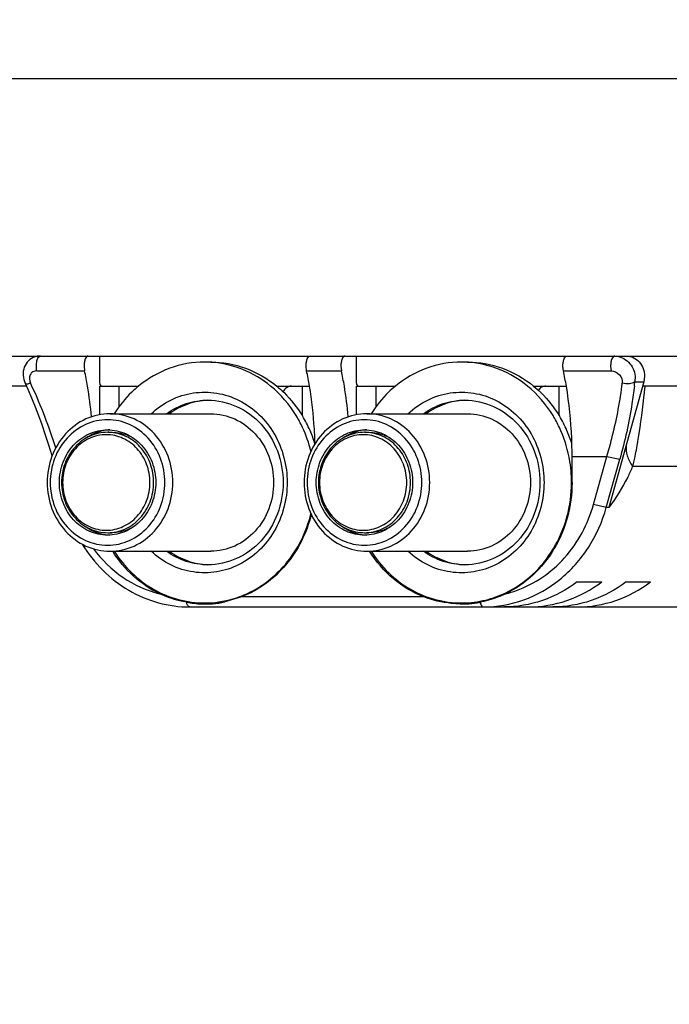
# Model space of a CAD drawing. Units: inches. Extents: x 0 to 17, y 0 to 11.
# Drawn here: x 4 to 4.2, y 6.5 to 6.7 of the extents above; entities that cross this region are included whole.
import ezdxf
from ezdxf.enums import TextEntityAlignment as Align

# ---------------------------------------------------------------- set-up
doc = ezdxf.new("R2010")
doc.units = ezdxf.units.IN
doc.header["$LTSCALE"] = 0.935
doc.header["$MEASUREMENT"] = 0
doc.layers.get('0').update_dxf_attribs({"linetype": 'CONTINUOUS'})
doc.styles.get("Standard").update_dxf_attribs({"font": 'bluprnt.ttf'})
doc.dimstyles.new('DIMSTYLE_1', dxfattribs={"dimtxt": 0.115, "dimasz": 0.09375, "dimexe": 0.125, "dimexo": 0.0625, "dimgap": 0.0575, "dimtad": 0, "dimtih": 1, "dimtoh": 1, "dimlfac": 8, "dimzin": 4, "dimdsep": 46, "dimtxsty": 'Standard', "dimblk": 'CLOSED', "dimblk1": 'CLOSED', "dimblk2": 'CLOSED', "dimcen": 0.09, "dimadec": 3, "dimazin": 1, "dimtfac": 1, "dimtdec": 3, "dimtofl": 0, "dimtmove": 0, "dimatfit": 3, "dimldrblk": 'CLOSED', "dimfxl": 0, "dimtolj": 1, "dimtzin": 4, "dimarcsym": 0})

# ---------------------------------------------------------------- blocks, each defined once
blk = doc.blocks.new('_CLOSED')
at = {"color": 0, "linetype": 'ByBlock'}
for p, q in [((0, 0), (-1, 0.1666666667)), ((-1, 0.1666666667), (-1, -0.1666666667)), ((-1, -0.1666666667), (0, 0)), ((-1, 0), (0, 0))]:
    blk.add_line(p, q, dxfattribs=at)
blk = doc.blocks.new('*D7')
at = {"color": 7, "linetype": 'Continuous'}
for p, q in [((5.9599690091, 6.7829771323), (5.9599690091, 6.0377405021)), ((3.4882698393, 6.5428483466), (3.4882698393, 6.0377405021)), ((3.4882698393, 6.1627405021), (4.3446194242, 6.1627405021)), ((5.9599690091, 6.1627405021), (5.103619424200001, 6.1627405021))]:
    blk.add_line(p, q, dxfattribs=at)
at = {"color": 7, "linetype": 'Continuous', "xscale": 0.09375, "yscale": 0.09375, "zscale": 0.09375, "rotation": 180}
blk.add_blockref('_CLOSED', (3.4882698393, 6.1627405021), dxfattribs=at)
at = {"color": 7, "linetype": 'Continuous', "xscale": 0.09375, "yscale": 0.09375, "zscale": 0.09375}
blk.add_blockref('_CLOSED', (5.9599690091, 6.1627405021), dxfattribs=at)
at = {"color": 7, "linetype": 'Continuous'}
for s, p, p2 in [('19.77', (4.4021194242, 6.1052405021), (4.8621194242, 6.1052405021)), ('[', (4.4021194242, 5.932740502100001), (4.4941194242, 5.932740502100001)), (']', (4.9541194242, 5.932740502100001), (5.0461194242, 5.932740502100001)), ('502,3', (4.4941194242, 5.932740502100001), (4.9541194242, 5.932740502100001))]:
    blk.add_text(s, height=0.115, dxfattribs=at).set_placement(p, p2, align=Align.FIT)
blk = doc.blocks.new('*D22')
at = {"color": 7, "linetype": 'Continuous'}
for p, q in [((3.237737144, 7.1958455494), (3.237737144, 5.351519654100001)), ((5.9599690091, 6.7829771323), (5.9599690091, 5.351519654100001)), ((3.237737144, 5.4765196541), (4.2193530766, 5.4765196541)), ((5.9599690091, 5.4765196541), (4.9783530766, 5.4765196541))]:
    blk.add_line(p, q, dxfattribs=at)
at = {"color": 7, "linetype": 'Continuous', "xscale": 0.09375, "yscale": 0.09375, "zscale": 0.09375, "rotation": 180}
blk.add_blockref('_CLOSED', (3.237737144, 5.4765196541), dxfattribs=at)
at = {"color": 7, "linetype": 'Continuous', "xscale": 0.09375, "yscale": 0.09375, "zscale": 0.09375}
blk.add_blockref('_CLOSED', (5.9599690091, 5.4765196541), dxfattribs=at)
at = {"color": 7, "linetype": 'Continuous'}
for s, p, p2 in [('21.78', (4.2768530766, 5.4190196541), (4.7368530766, 5.4190196541)), ('[', (4.2768530766, 5.2465196541), (4.368853076600001, 5.2465196541)), (']', (4.828853076600001, 5.2465196541), (4.9208530766, 5.2465196541)), ('553,2', (4.368853076600001, 5.2465196541), (4.828853076600001, 5.2465196541))]:
    blk.add_text(s, height=0.115, dxfattribs=at).set_placement(p, p2, align=Align.FIT)

msp = doc.modelspace()

# ---------------------------------------------------------------- linework, layer by layer
at = {"color": 6, "linetype": 'Continuous'}
msp.add_line((4.6385506733, 6.7332945475), (3.7823189605, 6.7332945475), dxfattribs=at)
at = {"color": 7, "linetype": 'Continuous'}
for p, q in [((3.8909751688, 6.6653831104), (5.2472722367, 6.6653831104)), ((4.0378554811, 6.6589854727), (4.0378554811, 6.6653831104)), ((4.1008140834, 6.6589854727), (4.1008140834, 6.6653831104)), ((4.0340132321, 6.6629224805), (4.0341302669, 6.661767054299999)), ((4.0885444875, 6.661767054299999), (4.0884274526, 6.6629224805)), ((4.0969718343, 6.6629224805), (4.0970888692, 6.661767054299999)), ((4.1515030898, 6.661767054299999), (4.1513860549, 6.6629224805)), ((4.1714123102, 6.660461850599999), (4.1712071945, 6.6589854727)), ((4.0198861313, 6.6580012207), (3.8909751688, 6.6580012207)), ((4.0379385933, 6.6583847676), (4.0378554811, 6.6589854727)), ((4.0378554811, 6.6580012207), (4.047388201, 6.6580012207)), ((4.0378554811, 6.6509994943), (4.0378554811, 6.6580012207)), ((4.0382552512, 6.6580012207), (4.0379385933, 6.6583847676)), ((4.0425773763, 6.6580012207), (4.0425773763, 6.652916664199999)), ((4.0469748469, 6.6580012207), (4.046974987900001, 6.6576554474)), ((4.0812378441, 6.6580012207), (4.0892624405, 6.6580012207)), ((4.0875478065, 6.650690897), (4.0875478065, 6.6580012207)), ((4.1008971955, 6.6583847676), (4.1008140834, 6.6589854727)), ((4.1008140834, 6.6580012207), (4.1103468032, 6.6580012207)), ((4.1008140834, 6.6509994943), (4.1008140834, 6.6580012207)), ((4.1012138534, 6.6580012207), (4.1008971955, 6.6583847676)), ((4.1055359786, 6.6580012207), (4.1055359786, 6.652916664199999)), ((4.109933449200001, 6.6580012207), (4.109933449200001, 6.6576553212)), ((4.1441964463, 6.6580012207), (4.1522210427, 6.6580012207)), ((4.1505064088, 6.650690897), (4.1505064088, 6.6580012207)), ((4.1712160277, 6.6590237898), (4.1626235599, 6.628249755800001)), ((4.6188813345, 6.6580012207), (4.1709305145, 6.6580012207)), ((4.0403767902, 6.6512344884), (4.0650625914, 6.6512344884)), ((4.1033353925, 6.6512344884), (4.1280211937, 6.6512344884)), ((4.0398281622, 6.646682322999999), (4.0408765028, 6.646682322999999)), ((4.1027867644, 6.646682322999999), (4.1038351051, 6.646682322999999)), ((4.1536292237, 6.6343791734), (4.1536292237, 6.6407768112)), ((4.0398281622, 6.6220760238), (4.0408765028, 6.6220760238)), ((4.1027867644, 6.6220760238), (4.1038351051, 6.6220760238)), ((4.0403767902, 6.6175238585), (4.0650625914, 6.6175238585)), ((4.1033353925, 6.6175238585), (4.1280211937, 6.6175238585)), ((4.1549038794, 6.6100456958), (4.1609004303, 6.6100456958)), ((4.1668969812, 6.6100456958), (4.1728935321, 6.6100456958)), ((4.072583199499999, 6.6063279923), (4.0685207039, 6.605097045499999)), ((4.0599658933, 6.6038673624), (4.2368582222, 6.6038673624))]:
    msp.add_line(p, q, dxfattribs=at)
at = {"color": 9, "linetype": 'Continuous'}
for p, q in [((4.0224433037, 6.661767054299999), (4.0341302669, 6.661767054299999)), ((4.0885444875, 6.661767054299999), (4.0970888692, 6.661767054299999)), ((4.1515030898, 6.661767054299999), (4.1631900531, 6.661767054299999)), ((4.163073022, 6.6629224805), (4.1631900531, 6.661767054299999)), ((4.1690639151, 6.6604618505), (4.168999197, 6.6590238003)), ((4.1689991729, 6.6590237898), (4.1712160277, 6.6590237898)), ((4.1536292237, 6.6407768112), (4.1621710372, 6.6407768112)), ((4.1588740994, 6.6289687862), (4.1621710372, 6.6407768112)), ((4.1620239048, 6.628249755800001), (4.1653208425, 6.6400577808)), ((4.1621710372, 6.6407768112), (4.1653208425, 6.6400577808)), ((4.2707605905, 6.6383161813), (4.1684506759, 6.6383161813)), ((4.1620239048, 6.628249755800001), (4.1588740994, 6.6289687862)), ((4.1626235599, 6.628249755800001), (4.1620239048, 6.628249755800001)), ((4.1173024251, 6.6063279923), (4.072583199499999, 6.6063279923))]:
    msp.add_line(p, q, dxfattribs=at)
at = {"color": 7, "linetype": 'Continuous'}
for points in [[(4.023324032, 6.665383107), (4.0230075163, 6.6653719665), (4.0225041294, 6.665306764199999), (4.022021351, 6.6651851223), (4.0215619799, 6.665010011900001), (4.0211298993, 6.6647847028), (4.0207353745, 6.6645158298), (4.0203812839, 6.664208661699999), (4.0200629722, 6.663862396), (4.0197849837, 6.663482517899999), (4.0195511785, 6.663075880599999), (4.019360253, 6.6626398839), (4.0192138298, 6.662174255499999), (4.0191155389, 6.661686784700001), (4.0190678974, 6.6611849374), (4.0190727052, 6.660664037799999), (4.0191324416, 6.660130385900001), (4.0192452289, 6.6596048274), (4.0194073401, 6.6590964925), (4.0195637989, 6.6587189689)], [(4.0195638114, 6.658718895800001), (4.0202329913, 6.6572289047), (4.021140685, 6.6551147822), (4.0220170431, 6.652962566), (4.0228600038, 6.6507774824), (4.0236676487, 6.6485644112), (4.0244381779, 6.646327827), (4.025169550899999, 6.6440727825), (4.025859518, 6.6418049677), (4.0261460997, 6.6408054266)]]:
    msp.add_lwpolyline(points, dxfattribs=at)
for centre, radius, start, end in [((3.9503345757, 6.6437031482), 0.0857206076, 9.6053558676, 12.165137194), ((4.0635626612, 6.639261453), 0.0246452227, 86.5143125334, 89.99815773889998), ((4.0635594171, 6.6392013826), 0.0247053793, 85.91846822459999, 86.5152729256), ((4.0047487963, 6.6437031482), 0.0857206076, 9.6053558676, 12.165137194), ((4.013293178000001, 6.6437031482), 0.0857206076, 9.6053558676, 12.165137194), ((4.1265212635, 6.639261453), 0.0246452227, 86.51431253330001, 89.99815773899999), ((4.1265180194, 6.6392013825), 0.0247053793, 85.91846822540002, 86.5152729247), ((4.067707398500001, 6.6437031482), 0.0857206076, 9.6053558676, 12.165137194), ((3.9398701706, 6.6419383565), 0.09633278140000001, 5.087400497599999, 9.601757470099999), ((4.0028287729, 6.6419383565), 0.09633278140000001, 5.087400497599999, 9.601757470099999), ((4.0615115362, 6.6349369349), 0.030436757, 23.6201233269, 31.1780210994), ((4.1244701385, 6.6349369349), 0.030436757, 23.6201233269, 31.1780210994), ((4.040875773, 6.636498403099999), 0.0107988909, 92.9149046765, 97.36609838870001), ((4.0591898185, 6.6345797316), 0.0313330506, 13.7598286192, 25.1247497533), ((4.1038343753, 6.636498403099999), 0.0107988909, 92.9149046763, 97.36609838870001), ((4.1220093541, 6.6345298263), 0.031480152, 11.155140295, 25.0995185241), ((4.0608359413, 6.6346391714), 0.0311750571, 17.23206843, 23.6240313104), ((4.1237890038, 6.6346370342), 0.0311809891, 17.1374707539, 23.6235499816), ((4.1216174996, 6.6344404737), 0.0318818921, 10.2972859604, 11.1764430467), ((4.1212149753, 6.6343766748), 0.0322893388, 0.0044337613, 10.2809928463), ((4.0634959923, 6.6299525245), 0.0251044865, 274.1789499245, 290.3290719613), ((4.0633721653, 6.630285187899999), 0.0254594482, 290.3302940025, 291.0186150484), ((4.1263713021, 6.6301944024), 0.0253601597, 282.3035063136, 294.335853719), ((4.1262314051, 6.6305195658), 0.0257140812, 294.3213072807, 295.3880596571), ((4.0638386378, 6.631857598), 0.0272539953, 260.0311438596, 267.7812721823), ((4.0650769509, 6.6296235691), 0.0250185111, 259.0620412952001, 265.887276155), ((4.063756892200001, 6.6301795786), 0.0255740747, 267.8187331951, 269.3901201941), ((4.0650656565, 6.629500338), 0.0248947866, 265.8932535774, 266.9714326607), ((4.0637488, 6.6295823108), 0.0249767546, 269.3940984363, 270.0008636512), ((4.0635634611, 6.6294365854), 0.0245849142, 269.9999826963, 270.4116983262), ((4.0635624159, 6.629502306900001), 0.0246506415, 270.4130299509, 273.4854854977), ((4.0637491952, 6.6292133339), 0.0246077777, 269.9999565429, 270.9824125516), ((4.0637705301, 6.628297976900001), 0.0236921901, 270.9687790879, 274.1906506487), ((4.063559421, 6.6295568744), 0.0247052901, 273.4847246081, 274.0991046963), ((4.065057769, 6.6295872087), 0.024735538, 270.0111701748, 278.0482693079), ((4.0638392818, 6.6272608466), 0.0226528098, 274.2089143484, 281.9266713867), ((4.1280355531, 6.6296235691), 0.0250185111, 259.0620412953, 265.8872761551), ((4.1280242587, 6.6295003381), 0.0248947866, 265.8932535773, 266.9714321097001), ((4.126709187099999, 6.6297333336), 0.0251277774, 269.02903897, 269.9967887502), ((4.126522063399999, 6.6294365853), 0.0245849141, 269.9999826957, 270.4116978553), ((4.1265210182, 6.629502306900001), 0.0246506415, 270.4130294791, 273.4854854979), ((4.1267087266, 6.6292745165), 0.0246689603, 269.9977986013, 270.610748954), ((4.1267158138, 6.628733395199999), 0.0241277942, 270.6076172863, 272.2407083401999), ((4.1267410344, 6.6280843176), 0.0234782269, 272.2411382967, 273.9193733454), ((4.1265180233, 6.6295568744), 0.0247052902, 273.4847246087, 274.0991046962), ((4.1280175488, 6.6295682354), 0.0247165645, 270.0084492000999, 277.095182845), ((4.1265086497, 6.629656473200001), 0.0248053044, 274.1042558056, 280.4968490651), ((4.1267999062, 6.627251015900001), 0.0226428501, 273.9148799434001, 280.8787244205), ((4.1265007747, 6.6296991337), 0.0248486855, 280.4967827763, 282.2551722275), ((4.1265753885, 6.6283850201), 0.0237988492, 280.8942801498, 281.8512394238001)]:
    msp.add_arc(centre, radius, start, end, dxfattribs=at)
at = {"color": 9, "linetype": 'Continuous'}
for centre, radius, start, end in [((3.9178432858, 6.6100173122), 0.1139869804, 24.8972403303, 25.3126368847), ((3.9084461078, 6.605781210700001), 0.1242942424, 17.3623336142, 24.8448182397), ((4.0800208447, 6.6687366706), 0.0864910673, 352.8724195562, 353.3717498178), ((4.0782948247, 6.6681717174), 0.0911654174, 353.5981569737, 354.2415025741), ((4.0398269743, 6.6364218724), 0.0102604507, 85.0992857679, 89.9933671253), ((4.102785576600001, 6.6364218724), 0.0102604507, 85.09928576819999, 89.99336712479999), ((4.1308041002, 6.6336097003), 0.0272945316, 283.8665527955, 289.706241557)]:
    msp.add_arc(centre, radius, start, end, dxfattribs=at)
for points, knots in [([(4.0224433037, 6.661767054299999), (4.0223634456, 6.6621367373), (4.0222836824, 6.662951422999999), (4.0224129543, 6.6640967473), (4.0226903103, 6.6650062855), (4.023144936, 6.6653823703), (4.023324028, 6.665383107)], [0, 0, 0, 0, 0.2857353157, 0.6129953845, 0.8646959095000001, 1, 1, 1, 1]), ([(4.1640724433, 6.6653831104), (4.1637600096, 6.6653831104), (4.1633325406, 6.664732459500001), (4.1631299837, 6.663879242999999), (4.16307307, 6.6632491784), (4.163073022, 6.6629224805)], [0, 0, 0, 0, 0.3363725849, 0.6482702679, 1, 1, 1, 1]), ([(4.1640724523, 6.6653831104), (4.1653216786, 6.6653831104), (4.1678462508, 6.664167945499999), (4.168948782, 6.661702120299999), (4.1690638997, 6.660461841799999)], [0, 0, 0, 0, 0.5007248902, 1, 1, 1, 1]), ([(4.0224433031, 6.6617670569), (4.0220962564, 6.6617670568), (4.0214060935, 6.6615945962), (4.020481205199999, 6.660526482000001), (4.0205986514, 6.659361306799999), (4.0208862315, 6.6587532887)], [0, 0, 0, 0, 0.2591960453, 0.4976619629, 1, 1, 1, 1]), ([(4.1631900531, 6.661767054299999), (4.1639390078, 6.6617670537), (4.165417942099999, 6.6610181388), (4.1660170383, 6.659470519299999), (4.1659337432, 6.6587532893)], [0, 0, 0, 0, 0.5091448372999999, 1, 1, 1, 1]), ([(4.0195638294, 6.6587189023), (4.0196278416, 6.6585792616), (4.0202184503, 6.6585649741), (4.020599045, 6.6586685537), (4.0208862333, 6.6587532893)], [0, 0, 0, 0, 0.3390712387, 1, 1, 1, 1]), ([(4.1621710976, 6.6407767899), (4.1626023496, 6.6422407403), (4.1641566344, 6.6479063562), (4.1653040066, 6.6536895064), (4.1658435371, 6.658004933200001)], [0, 0, 0, 0, 0.2597623603, 1, 1, 1, 1]), ([(4.1688917649, 6.6580066914), (4.1687291764, 6.6565571466), (4.1679056408, 6.65050777), (4.1665709728, 6.6445318913), (4.165321762, 6.6400577812)], [0, 0, 0, 0, 0.2389689253, 1, 1, 1, 1]), ([(4.1689991729, 6.6590237898), (4.1686328959, 6.6587399149), (4.1675415529, 6.658510789199999), (4.1664967804, 6.6586029948), (4.165933803500001, 6.6587532732)], [0, 0, 0, 0, 0.4429857645, 1, 1, 1, 1]), ([(4.1714937313, 6.6580006869), (4.1710892867, 6.654137761), (4.1702754898, 6.647543350499999), (4.1690911291, 6.640998945700001), (4.1684511446, 6.6383155037)], [0, 0, 0, 0, 0.5847043038, 1, 1, 1, 1]), ([(4.0394611683, 6.6460883779), (4.0380643814, 6.6460883779), (4.0351999553, 6.6454580324), (4.0316463124, 6.642813564400001), (4.029302443, 6.638928191000001), (4.0287613073, 6.6358974969), (4.0287613073, 6.6343791734)], [0, 0, 0, 0, 0.23950507, 0.4852614585, 0.7396552067000001, 1, 1, 1, 1]), ([(4.0394611683, 6.622669968999999), (4.0408580175, 6.622669968999999), (4.0437226951, 6.6233005911), (4.0472765369, 6.625944055800001), (4.049620106, 6.629834384), (4.0504345985, 6.6343791732), (4.0496201062, 6.6389239624), (4.0472765372, 6.642814290900001), (4.0437226952, 6.645457755700001), (4.0408580175, 6.6460883779), (4.0394611683, 6.6460883779)], [0, 0, 0, 0, 0.1197570777, 0.2426501482, 0.3698465485, 0.4999999933, 0.6301534345, 0.7573498476999999, 0.8802429163, 1, 1, 1, 1]), ([(4.0510707697, 6.6343791734), (4.0510707697, 6.6358962311), (4.0505568744, 6.6389249333), (4.0483229605, 6.6428690257), (4.044906306000001, 6.6456845575), (4.0420987593, 6.6465252893), (4.0407035179, 6.6466448133)], [0, 0, 0, 0, 0.2597021354, 0.5140449696, 0.7602765518000001, 1, 1, 1, 1]), ([(4.1024197706, 6.6460883779), (4.1010229837, 6.6460883779), (4.0981585576, 6.6454580324), (4.094604914700001, 6.642813564400001), (4.0922610452, 6.638928191000001), (4.0917199096, 6.6358974969), (4.0917199096, 6.6343791734)], [0, 0, 0, 0, 0.23950507, 0.4852614585, 0.7396552067000001, 1, 1, 1, 1]), ([(4.1024197706, 6.622669968999999), (4.1038166197, 6.622669968999999), (4.1066812974, 6.6233005911), (4.1102351392, 6.625944055800001), (4.1125787083, 6.629834384), (4.1133932008, 6.6343791732), (4.1125787085, 6.6389239624), (4.1102351395, 6.642814290900001), (4.1066812975, 6.645457755700001), (4.1038166198, 6.6460883779), (4.1024197706, 6.6460883779)], [0, 0, 0, 0, 0.1197570777, 0.2426501482, 0.3698465485, 0.4999999933, 0.6301534345, 0.7573498476999999, 0.8802429163, 1, 1, 1, 1]), ([(4.114029372, 6.6343791734), (4.114029372, 6.6358962311), (4.1135154767, 6.6389249333), (4.111281562799999, 6.6428690257), (4.1078649083, 6.6456845575), (4.1050573616, 6.6465252893), (4.1036621202, 6.6466448133)], [0, 0, 0, 0, 0.2597021354, 0.5140449696, 0.7602765518000001, 1, 1, 1, 1]), ([(4.1668952654, 6.643427337), (4.1667953705, 6.6425940485), (4.1670236857, 6.6407349479), (4.1678979977, 6.639115088600001), (4.1684506759, 6.6383161813)], [0, 0, 0, 0, 0.4634974097, 1, 1, 1, 1]), ([(4.1684506759, 6.6383161813), (4.1680892313, 6.6374331451), (4.1664783297, 6.6338968736), (4.1643835975, 6.630591168300001), (4.1626235599, 6.628249755800001)], [0, 0, 0, 0, 0.2457049753, 1, 1, 1, 1]), ([(4.0287613073, 6.6343791734), (4.0287613073, 6.632861140599999), (4.0293022278, 6.6298309345), (4.0316455765, 6.6259456088), (4.0351992005, 6.6233005895), (4.0380641083, 6.622669969099999), (4.0394611683, 6.622669969099999)], [0, 0, 0, 0, 0.260295061, 0.5146572442, 0.7604479766, 1, 1, 1, 1]), ([(4.0398281622, 6.6220760238), (4.0412958635, 6.6220760238), (4.0443056319, 6.622738243300001), (4.0480394539, 6.625516892899999), (4.0505022922, 6.6295992744), (4.0510707697, 6.6327837581), (4.0510707697, 6.6343791734)], [0, 0, 0, 0, 0.2395138457, 0.4852603379, 0.7396445414, 1, 1, 1, 1]), ([(4.0917199096, 6.6343791734), (4.0917199096, 6.632861140599999), (4.0922608301, 6.6298309345), (4.0946041788, 6.6259456088), (4.098157802799999, 6.6233005895), (4.1010227106, 6.622669969099999), (4.1024197706, 6.622669969099999)], [0, 0, 0, 0, 0.260295061, 0.5146572442, 0.7604479766, 1, 1, 1, 1]), ([(4.1027867644, 6.6220760238), (4.1042544658, 6.6220760238), (4.107264234200001, 6.622738243300001), (4.1109980562, 6.625516892899999), (4.1134608945, 6.6295992744), (4.114029372, 6.6327837581), (4.114029372, 6.6343791734)], [0, 0, 0, 0, 0.2395138457, 0.4852603379, 0.7396445414, 1, 1, 1, 1]), ([(4.1319185816, 6.6038673624), (4.1352555065, 6.6038673624), (4.142045635, 6.6050691027), (4.1510798582, 6.6102485216), (4.1581405131, 6.6182144699), (4.161060084, 6.624797819099999), (4.1620239048, 6.628249755800001)], [0, 0, 0, 0, 0.2416173211, 0.4876113245000001, 0.7404950798000001, 1, 1, 1, 1]), ([(4.1400077567, 6.6079137053), (4.1444785382, 6.609514254600001), (4.1528409723, 6.6152858421), (4.157543198, 6.624202145599999), (4.1588740994, 6.6289687862)], [0, 0, 0, 0, 0.4896722534, 1, 1, 1, 1]), ([(4.0362925523, 6.618127968500001), (4.038301372, 6.6154263817), (4.0431583831, 6.6106920053), (4.049359623, 6.607894999299999), (4.0525400805, 6.6071106255)], [0, 0, 0, 0, 0.5068377749, 1, 1, 1, 1]), ([(4.0599658933, 6.6038673624), (4.059878914700001, 6.6038673624), (4.0596190244, 6.6039626669), (4.059316524100001, 6.6043904418), (4.0591803998, 6.6047817913), (4.0591206211, 6.605015083600001)], [0, 0, 0, 0, 0.1734901865, 0.5196342462, 1, 1, 1, 1]), ([(4.1310733094, 6.605015083600001), (4.1311149376, 6.6048526255), (4.1312493963, 6.6044139289), (4.1315988916, 6.6038673624), (4.1319185816, 6.6038673624)], [0, 0, 0, 0, 0.3440867348, 1, 1, 1, 1])]:
    msp.add_open_spline(points, degree=3, knots=knots, dxfattribs=at)
at = {"color": 7, "linetype": 'Continuous'}
for points, knots in [([(4.0350126572, 6.6653831104), (4.034676185, 6.6653831104), (4.0342607615, 6.6646915382), (4.034065232300001, 6.663842070299999), (4.0340132321, 6.6632374246), (4.0340132321, 6.6629224805)], [0, 0, 0, 0, 0.3629421131, 0.6602796277, 1, 1, 1, 1]), ([(4.0884274526, 6.6629224805), (4.0884274526, 6.6632374249), (4.088479452900001, 6.663842071), (4.088674982300001, 6.6646915389), (4.0890904059, 6.6653831104), (4.0894268777, 6.6653831104)], [0, 0, 0, 0, 0.3397206799, 0.6370582042, 1, 1, 1, 1]), ([(4.0979712595, 6.6653831104), (4.097634787300001, 6.6653831104), (4.0972193638, 6.6646915382), (4.0970238346, 6.663842070299999), (4.0969718343, 6.6632374246), (4.0969718343, 6.6629224805)], [0, 0, 0, 0, 0.3629421131, 0.6602796277, 1, 1, 1, 1]), ([(4.1513860549, 6.6629224805), (4.1513860549, 6.6632374249), (4.1514380552, 6.663842071), (4.1516335846, 6.6646915389), (4.1520490081, 6.6653831104), (4.15238548, 6.6653831104)], [0, 0, 0, 0, 0.3397206799, 0.6370582042, 1, 1, 1, 1]), ([(4.1669152672, 6.6653831104), (4.167502427, 6.6653831104), (4.1687066732, 6.6651153578), (4.1707067146, 6.6636431688), (4.1714123102, 6.661702074500001), (4.1714123102, 6.660461850599999)], [0, 0, 0, 0, 0.2416541374, 0.4895678856, 1, 1, 1, 1]), ([(4.0635634536, 6.663906675700001), (4.0606766554, 6.6639066777), (4.0548052577, 6.6628599584), (4.049656511499999, 6.659872952000001), (4.0473831962, 6.6580085287)], [0, 0, 0, 0, 0.4954284226, 1, 1, 1, 1]), ([(4.0650625914, 6.663906675700001), (4.0679493897, 6.6639066777), (4.0738207874, 6.6628599584), (4.0789695335, 6.659872952000001), (4.0812428488, 6.6580085287)], [0, 0, 0, 0, 0.4954284226, 1, 1, 1, 1]), ([(4.079742416499999, 6.658009596799999), (4.0776949111, 6.6596886216), (4.073119645299999, 6.662441445800001), (4.0679123375, 6.66365897), (4.0653178455, 6.663844103500001)], [0, 0, 0, 0, 0.5044595757, 1, 1, 1, 1]), ([(4.1265220559, 6.663906675700001), (4.1236352576, 6.6639066777), (4.1177638599, 6.6628599584), (4.1126151138, 6.659872952000001), (4.1103417985, 6.6580085287)], [0, 0, 0, 0, 0.4954284226, 1, 1, 1, 1]), ([(4.1280211937, 6.663906675700001), (4.1309079919, 6.6639066777), (4.1367793896, 6.6628599584), (4.1419281358, 6.659872952000001), (4.1442014511, 6.6580085287)], [0, 0, 0, 0, 0.4954284226, 1, 1, 1, 1]), ([(4.1427010188, 6.658009596799999), (4.140653513399999, 6.6596886216), (4.1360782476, 6.662441445800001), (4.1308709398, 6.66365897), (4.128276447799999, 6.663844103500001)], [0, 0, 0, 0, 0.5044595757, 1, 1, 1, 1]), ([(4.0473831962, 6.6580085287), (4.0468056544, 6.657534867000001), (4.0445527488, 6.6555283969), (4.0426303644, 6.6531553313), (4.0414134557, 6.6512410724)], [0, 0, 0, 0, 0.2477187516, 1, 1, 1, 1]), ([(4.0875583075, 6.6478834491), (4.0870948208, 6.648869620399999), (4.0850707033, 6.652647265900001), (4.0822121, 6.6559843714), (4.079742416499999, 6.658009596799999)], [0, 0, 0, 0, 0.2543826144, 1, 1, 1, 1]), ([(4.0812428488, 6.6580085287), (4.0818609524, 6.657501600900001), (4.0842674127, 6.6553461019), (4.0862935306, 6.652771829), (4.087552096700001, 6.650694009)], [0, 0, 0, 0, 0.2475928277, 1, 1, 1, 1]), ([(4.0848456187, 6.6580012207), (4.084427438600001, 6.6580012207), (4.0835548394, 6.657721228400001), (4.0829957814, 6.6570081711), (4.0828196963, 6.6566080322)], [0, 0, 0, 0, 0.4888996698, 1, 1, 1, 1]), ([(4.0906263969, 6.643892022999999), (4.0905921151, 6.6450993824), (4.0903797046, 6.6498233969), (4.0898565956, 6.6545353186), (4.089267639, 6.6580065672)], [0, 0, 0, 0, 0.2554285755, 1, 1, 1, 1]), ([(4.1103417985, 6.6580085287), (4.1097642567, 6.657534867000001), (4.1075113511, 6.6555283969), (4.1055889667, 6.6531553313), (4.104372058, 6.6512410724)], [0, 0, 0, 0, 0.2477187516, 1, 1, 1, 1]), ([(4.1505169098, 6.6478834491), (4.150053423, 6.648869620399999), (4.1480293056, 6.652647265900001), (4.145170702300001, 6.6559843714), (4.1427010188, 6.658009596799999)], [0, 0, 0, 0, 0.2543826144, 1, 1, 1, 1]), ([(4.1442014511, 6.6580085287), (4.144819554700001, 6.657501600900001), (4.147226015, 6.6553461019), (4.1492521329, 6.652771829), (4.150510699, 6.650694009)], [0, 0, 0, 0, 0.2475928277, 1, 1, 1, 1]), ([(4.1471824641, 6.6580012207), (4.146829858999999, 6.6580012207), (4.1461011613, 6.657807106799999), (4.1455620772, 6.657287309299999), (4.1453607206, 6.6569828754)], [0, 0, 0, 0, 0.4913642145, 1, 1, 1, 1]), ([(4.1536292237, 6.6407768112), (4.1536292237, 6.6422482676), (4.1535129142, 6.648013167799999), (4.1529446091, 6.6537725825), (4.1522262413, 6.6580065672)], [0, 0, 0, 0, 0.2551975438, 1, 1, 1, 1]), ([(4.0504486767, 6.6512448206), (4.051887227, 6.6525842349), (4.0551361722, 6.6548463451), (4.0607576663, 6.656617301), (4.0666205128, 6.65657775), (4.0722232897, 6.6547298399), (4.0771045063, 6.6512349937), (4.082156452900001, 6.6447974558), (4.083800147200001, 6.6384958019), (4.083800147200001, 6.6343791734)], [0, 0, 0, 0, 0.1241285104, 0.2458032134, 0.3665795028, 0.4883313476, 0.6125880477000001, 0.7400288595000001, 1, 1, 1, 1]), ([(4.0542359261, 6.6512402568), (4.0557065873, 6.652298236900001), (4.0589601745, 6.6539746677), (4.0625787432, 6.6545562368), (4.0643629938, 6.6545562368)], [0, 0, 0, 0, 0.5038132547999999, 1, 1, 1, 1]), ([(4.0643642117, 6.6545417354), (4.062695342200001, 6.654472622), (4.0593350294, 6.6538245163), (4.0563114674, 6.6522301149), (4.0549349972, 6.6512398238)], [0, 0, 0, 0, 0.4962291996, 1, 1, 1, 1]), ([(4.0643629938, 6.6545562368), (4.0667700138, 6.6545562368), (4.0717063681, 6.6534700383), (4.0778302914, 6.6489127798), (4.0818687846, 6.642217298899999), (4.0828008702, 6.636995195), (4.0828008702, 6.6343791734)], [0, 0, 0, 0, 0.2395132394, 0.4852988508, 0.7396898299, 1, 1, 1, 1]), ([(4.113407279, 6.6512448206), (4.1148458293, 6.6525842349), (4.1180947744, 6.6548463451), (4.1237162685, 6.656617301), (4.1295791151, 6.65657775), (4.135181892, 6.6547298399), (4.1400631086, 6.6512349937), (4.1451150552, 6.6447974558), (4.1467587495, 6.6384958019), (4.1467587495, 6.6343791734)], [0, 0, 0, 0, 0.1241285104, 0.2458032134, 0.3665795028, 0.4883313476, 0.6125880477000001, 0.7400288595000001, 1, 1, 1, 1]), ([(4.1171945284, 6.6512402568), (4.1186651895, 6.652298236900001), (4.1219187767, 6.6539746677), (4.1255373455, 6.6545562368), (4.1273215961, 6.6545562368)], [0, 0, 0, 0, 0.5038132547999999, 1, 1, 1, 1]), ([(4.1273228139, 6.6545417354), (4.1256539445, 6.654472622), (4.1222936316, 6.6538245163), (4.119270069700001, 6.6522301149), (4.1178935994, 6.6512398238)], [0, 0, 0, 0, 0.4962291996, 1, 1, 1, 1]), ([(4.1273215961, 6.6545562368), (4.1297286161, 6.6545562368), (4.1346649704, 6.6534700383), (4.1407888937, 6.6489127798), (4.1448273868, 6.642217298899999), (4.1457594724, 6.636995195), (4.1457594724, 6.6343791734)], [0, 0, 0, 0, 0.2395132394, 0.4852988508, 0.7396898299, 1, 1, 1, 1]), ([(4.0403767902, 6.6512344884), (4.038366037799999, 6.6512344884), (4.0342423751, 6.6503270325), (4.0291267623, 6.6465200152), (4.025753048399999, 6.6409269201), (4.0249744179, 6.6365645425), (4.0249744179, 6.6343791734)], [0, 0, 0, 0, 0.2395144298, 0.4852993655, 0.7396857856999999, 1, 1, 1, 1]), ([(4.0538303945, 6.6343791734), (4.0538303945, 6.636373122799999), (4.0531194447, 6.640353363099999), (4.0500435304, 6.645456511900001), (4.0453681724, 6.648930039700001), (4.0397772786, 6.6501666926), (4.0341863553, 6.648930165299999), (4.0295109079, 6.6454566973), (4.0264348631, 6.6403535077), (4.0257238757, 6.636373169800001), (4.0257238757, 6.6343791734)], [0, 0, 0, 0, 0.1301572978, 0.2573488638, 0.3802400505, 0.499997376, 0.6197537761999999, 0.7426449841, 0.8698396359, 1, 1, 1, 1]), ([(4.0557791625, 6.6343791734), (4.0557791625, 6.6365645425), (4.055000532, 6.6409269201), (4.0516268181, 6.6465200152), (4.0465112053, 6.6503270325), (4.0423875426, 6.6512344884), (4.0403767902, 6.6512344884)], [0, 0, 0, 0, 0.2603142143, 0.5147006345, 0.7604855702, 1, 1, 1, 1]), ([(4.0650625914, 6.651234434), (4.0670733139, 6.6512344182), (4.0711969121, 6.650327020700001), (4.0763125159, 6.6465200836), (4.0796862937, 6.6409270107), (4.0804649637, 6.6365645839), (4.0804649637, 6.6343791734)], [0, 0, 0, 0, 0.2395113013, 0.485292743, 0.7396803965000001, 1, 1, 1, 1]), ([(4.1033353925, 6.6512344884), (4.1013246401, 6.6512344884), (4.0972009774, 6.6503270325), (4.0920853646, 6.6465200152), (4.0887116507, 6.6409269201), (4.087933020099999, 6.6365645425), (4.087933020099999, 6.6343791734)], [0, 0, 0, 0, 0.2395144298, 0.4852993655, 0.7396857856999999, 1, 1, 1, 1]), ([(4.1167889968, 6.6343791734), (4.1167889968, 6.636373122799999), (4.1160780469, 6.640353363099999), (4.1130021327, 6.645456511900001), (4.1083267747, 6.648930039700001), (4.1027358809, 6.6501666926), (4.0971449576, 6.648930165299999), (4.0924695102, 6.6454566973), (4.089393465400001, 6.6403535077), (4.088682478, 6.636373169800001), (4.088682478, 6.6343791734)], [0, 0, 0, 0, 0.1301572978, 0.2573488638, 0.3802400505, 0.499997376, 0.6197537761999999, 0.7426449841, 0.8698396359, 1, 1, 1, 1]), ([(4.118737764800001, 6.6343791734), (4.118737764800001, 6.6365645425), (4.1179591343, 6.6409269201), (4.1145854204, 6.6465200152), (4.1094698075, 6.6503270325), (4.1053461449, 6.6512344884), (4.1033353925, 6.6512344884)], [0, 0, 0, 0, 0.2603142143, 0.5147006345, 0.7604855702, 1, 1, 1, 1]), ([(4.1280211937, 6.651234434), (4.1300319162, 6.6512344182), (4.1341555144, 6.650327020700001), (4.1392711182, 6.6465200836), (4.142644896, 6.6409270107), (4.143423566, 6.6365645839), (4.143423566, 6.6343791734)], [0, 0, 0, 0, 0.2395113013, 0.485292743, 0.7396803965000001, 1, 1, 1, 1]), ([(4.0279723972, 6.6343791734), (4.0279723972, 6.636054149), (4.0285692131, 6.6393975947), (4.0311549106, 6.6436842391), (4.0350755888, 6.6466020315), (4.0382360645, 6.647297299500001), (4.0397771351, 6.6472973099)], [0, 0, 0, 0, 0.2603238726, 0.5147046778000001, 0.7604875658, 1, 1, 1, 1]), ([(4.0397771351, 6.6472973099), (4.0413181673, 6.6472973204), (4.0444785823, 6.6466020301), (4.0483992924, 6.6436843322), (4.0509850333, 6.6393976572), (4.051581873, 6.6360541659), (4.051581873, 6.6343791734)], [0, 0, 0, 0, 0.2395065563, 0.485287496, 0.7396734054999999, 1, 1, 1, 1]), ([(4.0909309995, 6.6343791734), (4.0909309995, 6.636054149), (4.0915278154, 6.6393975947), (4.0941135129, 6.6436842391), (4.0980341911, 6.6466020315), (4.1011946668, 6.647297299500001), (4.1027357374, 6.6472973099)], [0, 0, 0, 0, 0.2603238726, 0.5147046778000001, 0.7604875658, 1, 1, 1, 1]), ([(4.1027357374, 6.6472973099), (4.1042767696, 6.6472973204), (4.1074371845, 6.6466020301), (4.1113578947, 6.6436843322), (4.1139436356, 6.6393976572), (4.1145404753, 6.6360541659), (4.1145404753, 6.6343791734)], [0, 0, 0, 0, 0.2395065563, 0.485287496, 0.7396734054999999, 1, 1, 1, 1]), ([(4.0398281622, 6.646682322999999), (4.038344357, 6.646682322999999), (4.0353086864, 6.6460179129), (4.0315459737, 6.6432342672), (4.0290710912, 6.6391466044), (4.0282128544, 6.634379103300001), (4.029071134100001, 6.6296116273), (4.031546034, 6.6255240278), (4.035308718500001, 6.6227404231), (4.038344364599999, 6.6220760238), (4.0398281622, 6.6220760238)], [0, 0, 0, 0, 0.1206419449, 0.24385083, 0.3706672317, 0.5000020025999999, 0.629336229, 0.7561511937000001, 0.8793586756999999, 1, 1, 1, 1]), ([(4.0394912601, 6.647208172899999), (4.0381309761, 6.6470322773), (4.036331044100001, 6.6464342285), (4.0347766461, 6.6454501701), (4.0343976489, 6.645177912699999)], [0, 0, 0, 0, 0.7461453477, 1, 1, 1, 1]), ([(4.0408765028, 6.6466821612), (4.042266718600001, 6.6466821712), (4.0441575554, 6.6462876111), (4.0458187324, 6.6454411549), (4.0462251525, 6.6452006146)], [0, 0, 0, 0, 0.7464311478, 1, 1, 1, 1]), ([(4.1027867644, 6.646682322999999), (4.1013029593, 6.646682322999999), (4.0982672887, 6.6460179129), (4.094504576, 6.6432342672), (4.0920296934, 6.6391466044), (4.091171456700001, 6.634379103300001), (4.0920297364, 6.6296116273), (4.0945046363, 6.6255240278), (4.0982673208, 6.6227404231), (4.1013029669, 6.6220760238), (4.1027867644, 6.6220760238)], [0, 0, 0, 0, 0.1206419449, 0.24385083, 0.3706672317, 0.5000020025999999, 0.629336229, 0.7561511937000001, 0.8793586756999999, 1, 1, 1, 1]), ([(4.1024498623, 6.647208172899999), (4.1010895784, 6.6470322773), (4.0992896464, 6.6464342285), (4.097735248399999, 6.6454501701), (4.0973562512, 6.645177912699999)], [0, 0, 0, 0, 0.7461453477, 1, 1, 1, 1]), ([(4.1038351051, 6.6466821612), (4.1052253209, 6.6466821712), (4.1071161577, 6.6462876111), (4.1087773347, 6.6454411549), (4.1091837548, 6.6452006146)], [0, 0, 0, 0, 0.7464311478, 1, 1, 1, 1]), ([(4.0249744179, 6.6343791734), (4.0249744179, 6.632193804299999), (4.025753048399999, 6.627831426799999), (4.0291267623, 6.622238331699999), (4.0342423751, 6.6184313144), (4.038366037799999, 6.6175238585), (4.0403767902, 6.6175238585)], [0, 0, 0, 0, 0.2603142143, 0.5147006345, 0.7604855702, 1, 1, 1, 1]), ([(4.0257238757, 6.6343791734), (4.0257238757, 6.6323852241), (4.0264348256, 6.6284049838), (4.0295107398, 6.623301835), (4.0341860978, 6.619828307100001), (4.0397769916, 6.618591654299999), (4.0453679149, 6.6198281816), (4.0500433623, 6.6233016496), (4.0531194071, 6.6284048391), (4.0538303945, 6.632385177100001), (4.0538303945, 6.6343791734)], [0, 0, 0, 0, 0.1301572978, 0.2573488638, 0.3802400505, 0.499997376, 0.6197537761999999, 0.7426449841, 0.8698396359, 1, 1, 1, 1]), ([(4.0397771351, 6.6214610369), (4.0382361029, 6.6214610265), (4.035075688, 6.622156316799999), (4.0311549778, 6.6250740147), (4.0285692369, 6.6293606897), (4.0279723972, 6.632704181), (4.0279723972, 6.6343791734)], [0, 0, 0, 0, 0.2395065563, 0.485287496, 0.7396734054999999, 1, 1, 1, 1]), ([(4.051581873, 6.6343791734), (4.051581873, 6.6327041979), (4.0509850571, 6.6293607522), (4.0483993597, 6.6250741078), (4.0444786814, 6.6221563154), (4.0413182057, 6.6214610474), (4.0397771351, 6.6214610369)], [0, 0, 0, 0, 0.2603238726, 0.5147046778000001, 0.7604875658, 1, 1, 1, 1]), ([(4.0403767902, 6.6175238585), (4.0423875426, 6.6175238585), (4.0465112053, 6.6184313144), (4.0516268181, 6.622238331699999), (4.055000532, 6.627831426799999), (4.0557791625, 6.632193804299999), (4.0557791625, 6.6343791734)], [0, 0, 0, 0, 0.2395144298, 0.4852993655, 0.7396857856999999, 1, 1, 1, 1]), ([(4.083800147200001, 6.6343791734), (4.083800147200001, 6.630262522100001), (4.0821564479, 6.623960802899999), (4.0771043732, 6.617523208), (4.0722229769, 6.6140283273), (4.0666199829, 6.612180484700001), (4.060756989100001, 6.6121411421), (4.0551354632, 6.6139123458), (4.0518865507, 6.6161746158), (4.0504480389, 6.6175141191)], [0, 0, 0, 0, 0.2599678543, 0.3874083309, 0.5116667822, 0.6334205176, 0.7541974734, 0.8758716990000001, 1, 1, 1, 1]), ([(4.0828008702, 6.6343791734), (4.0828008702, 6.6317631519), (4.0818687846, 6.6265410479), (4.0778302914, 6.619845567), (4.0717063681, 6.6152883086), (4.0667700138, 6.6142021101), (4.0643629938, 6.6142021101)], [0, 0, 0, 0, 0.2603101701, 0.5147011492, 0.7604867606, 1, 1, 1, 1]), ([(4.0804649637, 6.6343791734), (4.0804649637, 6.6321937937), (4.079686318999999, 6.6278314273), (4.0763126109, 6.6222383489), (4.0711970026, 6.6184313793), (4.0670733482, 6.617523897000001), (4.0650625914, 6.617523912799999)], [0, 0, 0, 0, 0.2603159269, 0.5147004496, 0.7604846377, 1, 1, 1, 1]), ([(4.087933020099999, 6.6343791734), (4.087933020099999, 6.632193804299999), (4.0887116507, 6.627831426799999), (4.0920853646, 6.622238331699999), (4.0972009774, 6.6184313144), (4.1013246401, 6.6175238585), (4.1033353925, 6.6175238585)], [0, 0, 0, 0, 0.2603142143, 0.5147006345, 0.7604855702, 1, 1, 1, 1]), ([(4.088682478, 6.6343791734), (4.088682478, 6.6323852241), (4.0893934278, 6.6284049838), (4.092469342099999, 6.623301835), (4.0971447001, 6.619828307100001), (4.102735593899999, 6.618591654299999), (4.1083265172, 6.6198281816), (4.1130019646, 6.6233016496), (4.1160780094, 6.6284048391), (4.1167889968, 6.632385177100001), (4.1167889968, 6.6343791734)], [0, 0, 0, 0, 0.1301572978, 0.2573488638, 0.3802400505, 0.499997376, 0.6197537761999999, 0.7426449841, 0.8698396359, 1, 1, 1, 1]), ([(4.1027357374, 6.6214610369), (4.1011947052, 6.6214610265), (4.0980342902, 6.622156316799999), (4.0941135801, 6.6250740147), (4.0915278392, 6.6293606897), (4.0909309995, 6.632704181), (4.0909309995, 6.6343791734)], [0, 0, 0, 0, 0.2395065563, 0.485287496, 0.7396734054999999, 1, 1, 1, 1]), ([(4.1145404753, 6.6343791734), (4.1145404753, 6.6327041979), (4.1139436594, 6.6293607522), (4.1113579619, 6.6250741078), (4.1074372837, 6.6221563154), (4.104276808, 6.6214610474), (4.1027357374, 6.6214610369)], [0, 0, 0, 0, 0.2603238726, 0.5147046778000001, 0.7604875658, 1, 1, 1, 1]), ([(4.1033353925, 6.6175238585), (4.1053461449, 6.6175238585), (4.1094698075, 6.6184313144), (4.1145854204, 6.622238331699999), (4.1179591343, 6.627831426799999), (4.118737764800001, 6.632193804299999), (4.118737764800001, 6.6343791734)], [0, 0, 0, 0, 0.2395144298, 0.4852993655, 0.7396857856999999, 1, 1, 1, 1]), ([(4.1467587495, 6.6343791734), (4.1467587495, 6.630262522100001), (4.145115050199999, 6.623960802899999), (4.1400629755, 6.617523208), (4.1351815792, 6.6140283273), (4.1295785852, 6.612180484700001), (4.1237155914, 6.6121411421), (4.1180940654, 6.6139123458), (4.1148451529, 6.6161746158), (4.1134066412, 6.6175141191)], [0, 0, 0, 0, 0.2599678543, 0.3874083309, 0.5116667822, 0.6334205176, 0.7541974734, 0.8758716990000001, 1, 1, 1, 1]), ([(4.1457594724, 6.6343791734), (4.1457594724, 6.6317631519), (4.1448273868, 6.6265410479), (4.1407888937, 6.619845567), (4.1346649704, 6.6152883086), (4.1297286161, 6.6142021101), (4.1273215961, 6.6142021101)], [0, 0, 0, 0, 0.2603101701, 0.5147011492, 0.7604867606, 1, 1, 1, 1]), ([(4.143423566, 6.6343791734), (4.143423566, 6.6321937937), (4.1426449213, 6.6278314273), (4.1392712132, 6.6222383489), (4.1341556049, 6.6184313793), (4.1300319505, 6.617523897000001), (4.1280211937, 6.617523912799999)], [0, 0, 0, 0, 0.2603159269, 0.5147004496, 0.7604846377, 1, 1, 1, 1]), ([(4.137256237, 6.607288830700001), (4.1396711924, 6.6084348961), (4.1442255865, 6.6115423215), (4.1494462727, 6.618033296), (4.1527528105, 6.6258568479), (4.1535043141, 6.6315355684), (4.1535043141, 6.6343791734)], [0, 0, 0, 0, 0.2415686658, 0.4894349365, 0.7430229652, 1, 1, 1, 1]), ([(4.1536292237, 6.6343791734), (4.1536292237, 6.6315216852), (4.1528766163, 6.6258151823), (4.1495648568, 6.6179487537), (4.1443341762, 6.6114125076), (4.1397682772, 6.6082728797), (4.137345544, 6.6071106255)], [0, 0, 0, 0, 0.2569365691, 0.5105081768999999, 0.7583848132, 1, 1, 1, 1]), ([(4.0725037373, 6.606519711), (4.0766577447, 6.6081158264), (4.0843588371, 6.6137317115), (4.0885188971, 6.622221011900001), (4.0896238007, 6.626726583)], [0, 0, 0, 0, 0.4896044152, 1, 1, 1, 1]), ([(4.0897145989, 6.626555917), (4.0885940034, 6.6220530178), (4.0844187379, 6.613573285299999), (4.0767324443, 6.6079434531), (4.072583199499999, 6.6063279923)], [0, 0, 0, 0, 0.5103161714, 1, 1, 1, 1]), ([(4.034421743899999, 6.6235631727), (4.0348571701, 6.6232520538), (4.0366485419, 6.6221446823), (4.038760186, 6.6215547918), (4.040326721600001, 6.621475026000001)], [0, 0, 0, 0, 0.2543851051, 1, 1, 1, 1]), ([(4.046224792099999, 6.623557516), (4.0458183989, 6.6233170038), (4.044157313, 6.6224706649), (4.0422666188, 6.6220761958), (4.0408765028, 6.6220761857)], [0, 0, 0, 0, 0.2535674515, 1, 1, 1, 1]), ([(4.0973803462, 6.6235631727), (4.0978157724, 6.6232520538), (4.0996071442, 6.6221446823), (4.1017187882, 6.6215547918), (4.1032853239, 6.621475026000001)], [0, 0, 0, 0, 0.2543851051, 1, 1, 1, 1]), ([(4.1091833944, 6.623557516), (4.1087770011, 6.6233170038), (4.1071159153, 6.6224706649), (4.1052252211, 6.6220761958), (4.1038351051, 6.6220761857)], [0, 0, 0, 0, 0.2535674515, 1, 1, 1, 1]), ([(4.0335642856, 6.6192572899), (4.0349818694, 6.616936448500001), (4.0383466086, 6.6126484279), (4.0447539278, 6.6076950636), (4.052107066700001, 6.6045775211), (4.0573630352, 6.6038673624), (4.0599658933, 6.6038673624)], [0, 0, 0, 0, 0.2561112141, 0.5074957785, 0.7548764283, 1, 1, 1, 1]), ([(4.0525400805, 6.6071106255), (4.0502153288, 6.6082258752), (4.0458253009, 6.6112022792), (4.0424466201, 6.615278057899999), (4.041041179300001, 6.6175157075)], [0, 0, 0, 0, 0.4938715540999999, 1, 1, 1, 1]), ([(4.0414138427, 6.6175166617), (4.042634809, 6.615596142799999), (4.0455008661, 6.612058611599999), (4.0508919958, 6.607985812100001), (4.0570296219, 6.6054323786), (4.0614003417, 6.6048516727), (4.0635634537, 6.6048516712)], [0, 0, 0, 0, 0.2570673264, 0.5086726643, 0.7556588740000001, 1, 1, 1, 1]), ([(4.0643629938, 6.6142021101), (4.0625787432, 6.6142021101), (4.0589601745, 6.614783679099999), (4.0557065873, 6.61646011), (4.0542359261, 6.61751809)], [0, 0, 0, 0, 0.4961867452000001, 1, 1, 1, 1]), ([(4.0549370514, 6.617517034600001), (4.0563133093, 6.616527177899999), (4.059336275400001, 6.614933527100001), (4.0626957411, 6.6142857163), (4.0643641943, 6.6142166147)], [0, 0, 0, 0, 0.5037702905, 1, 1, 1, 1]), ([(4.1173024251, 6.6063279923), (4.1146050872, 6.6073781698), (4.1094683907, 6.6104609525), (4.1055804768, 6.6149983707), (4.1039985217, 6.6175177353)], [0, 0, 0, 0, 0.4931600243, 1, 1, 1, 1]), ([(4.104372445, 6.6175166617), (4.1055934113, 6.615596142799999), (4.1084594684, 6.612058611599999), (4.1138505981, 6.607985812100001), (4.1199882242, 6.6054323786), (4.124358944, 6.6048516727), (4.1265220559, 6.6048516712)], [0, 0, 0, 0, 0.2570673264, 0.5086726643, 0.7556588740000001, 1, 1, 1, 1]), ([(4.1273215961, 6.6142021101), (4.1255373455, 6.6142021101), (4.1219187767, 6.614783679099999), (4.1186651895, 6.61646011), (4.1171945284, 6.61751809)], [0, 0, 0, 0, 0.4961867452000001, 1, 1, 1, 1]), ([(4.1178956536, 6.617517034600001), (4.1192719116, 6.616527177899999), (4.1222948777, 6.614933527100001), (4.1256543433, 6.6142857163), (4.127322796600001, 6.6142166147)], [0, 0, 0, 0, 0.5037702905, 1, 1, 1, 1]), ([(4.1549038794, 6.6100456958), (4.1523273722, 6.608082409600001), (4.1465713544, 6.604956392), (4.1401018107, 6.6038673624), (4.1369157073, 6.6038673624)], [0, 0, 0, 0, 0.5041373851, 1, 1, 1, 1]), ([(4.1429122582, 6.6038673624), (4.1460983616, 6.6038673624), (4.1525679053, 6.604956392), (4.1583239231, 6.608082409600001), (4.1609004303, 6.6100456958)], [0, 0, 0, 0, 0.4958626149, 1, 1, 1, 1]), ([(4.1668969812, 6.6100456958), (4.164320474, 6.608082409600001), (4.1585644562, 6.604956392), (4.1520949125, 6.6038673624), (4.1489088091, 6.6038673624)], [0, 0, 0, 0, 0.5041373851, 1, 1, 1, 1]), ([(4.15490536, 6.6038673624), (4.1580914634, 6.6038673624), (4.1645610071, 6.604956392), (4.1703170249, 6.608082409600001), (4.1728935321, 6.6100456958)], [0, 0, 0, 0, 0.4958626149, 1, 1, 1, 1]), ([(4.0591206211, 6.605015083600001), (4.0585464875, 6.6051156556), (4.0562888408, 6.6055880351), (4.0540937431, 6.606365289199999), (4.0525400805, 6.6071106255)], [0, 0, 0, 0, 0.2527573087, 1, 1, 1, 1]), ([(4.1262833804, 6.604609164199999), (4.1255257981, 6.6046219807), (4.1224751223, 6.604811386900001), (4.119444432, 6.6054940266), (4.1173024251, 6.6063279923)], [0, 0, 0, 0, 0.247909568, 1, 1, 1, 1]), ([(4.137345544, 6.6071106255), (4.1368668358, 6.606880975499999), (4.1349706759, 6.6060360039), (4.132974835, 6.6054106897), (4.1314629907, 6.6050934644)], [0, 0, 0, 0, 0.255788675, 1, 1, 1, 1])]:
    msp.add_open_spline(points, degree=3, knots=knots, dxfattribs=at)

# ---------------------------------------------------------------- dimensions: what is measured, and where the dimension line sits
dim = msp.add_linear_dim(base=(3.237737144, 5.4765196541), p1=(5.9599690091, 6.8454771323), p2=(3.237737144, 7.2583455494), angle=180, text='<>\\P[]', dimstyle='DIMSTYLE_1', dxfattribs=at)
dim.commit()
dim.dimension.update_dxf_attribs({"geometry": '*D22', "text_midpoint": (4.5988530766, 5.3902696541), "dimtype": 160})
dim = msp.add_linear_dim(base=(5.9599690091, 6.1627405021), p1=(3.4882698393, 6.6053483466), p2=(5.9599690091, 6.8454771323), text='<>\\P[]', dimstyle='DIMSTYLE_1', dxfattribs=at)
dim.commit()
dim.dimension.update_dxf_attribs({"geometry": '*D7', "text_midpoint": (4.7241194242, 6.0764905021), "dimtype": 160})

doc.saveas('drawing.dxf')
